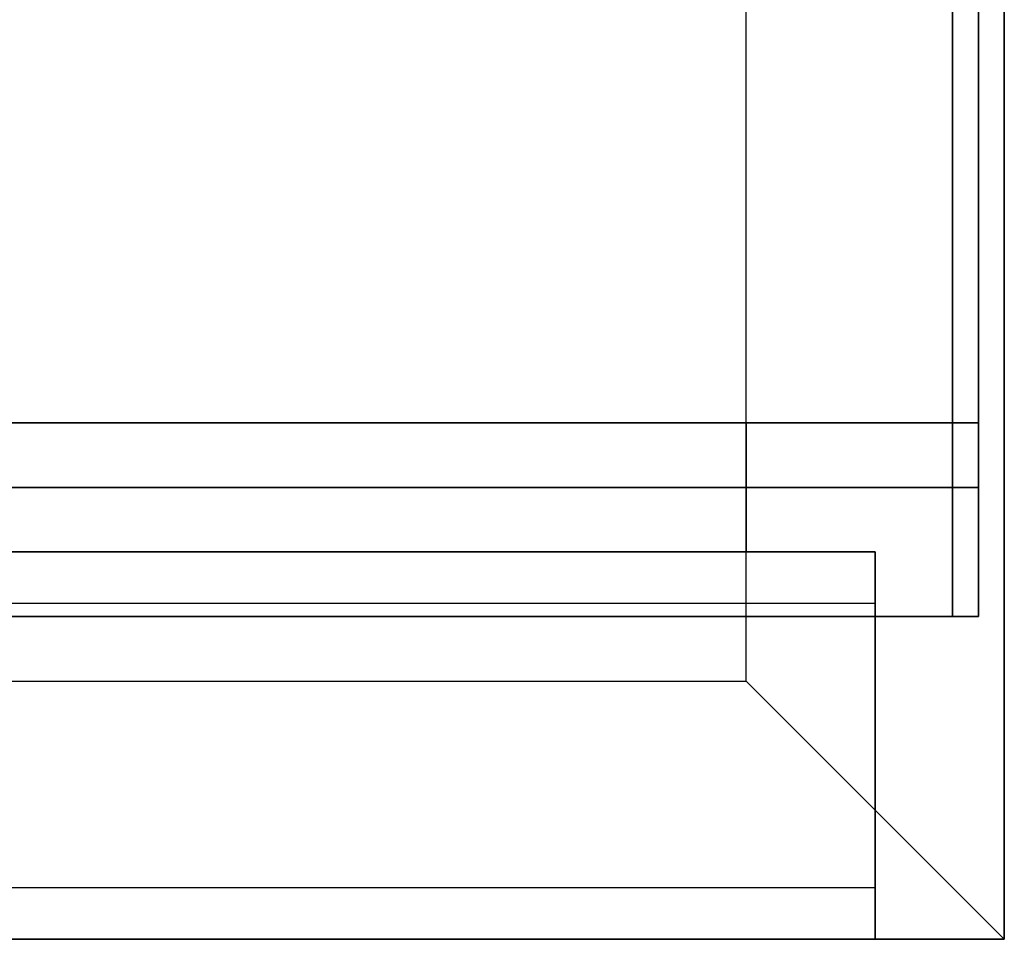
# Model space of a CAD drawing. Extents: x -130 to 130, y -21 to 21.
# Drawn here: x 16 to 20, y -12 to -9 of the extents above; entities that cross this region are included whole.
import ezdxf

# ---------------------------------------------------------------- set-up
doc = ezdxf.new("R2010")
doc.units = 0
for name, color, linetype in [('3D', 254, 'CONTINUOUS'), ('3D-BLACK', 250, 'CONTINUOUS'), ('3D-COLDROLL', 252, 'CONTINUOUS'), ('3D-FLAT', 7, 'CONTINUOUS'), ('3D-GRAY', 251, 'CONTINUOUS'), ('3D-NON', 43, 'CONTINUOUS')]:
    doc.layers.add(name, color=color, linetype=linetype)

msp = doc.modelspace()

# ---------------------------------------------------------------- linework, layer by layer
at = {"layer": '3D'}
for points, invisible_edges in [([(19.5, -12.125, 26), (19.5, 20.625, 26), (18.5, 19.625, 25.5), (18.5, -11.125, 25.5)], 13), ([(19.5, -12.125, 26), (-28.5, -12.125, 26), (-27.5, -11.125, 25.5), (18.5, -11.125, 25.5)], 5)]:
    msp.add_3dface(points, dxfattribs=dict(at, invisible_edges=invisible_edges))
msp.add_3dface([(19.3, -10.875, 37.7), (19.3, -7.675, 37.3), (-28.3, -7.675, 37.3), (-28.3, -10.875, 37.7)], dxfattribs=at)
at = {"layer": '3D-BLACK'}
for points in [[(19.4, 20.625, 36.5), (-28.4, 20.625, 36.5), (-28.4, -10.375, 36.5), (19.4, -10.375, 36.5)], [(14.9125, -10.375, 34.5), (14.9125, -10.375, 35.5), (17.9125, -10.375, 35.5), (17.9125, -10.375, 34.5)]]:
    msp.add_3dface(points, dxfattribs=at)
at = {"layer": '3D-COLDROLL'}
for points in [[(19.4, 19.525, 41.5), (19.4, -10.875, 38.3), (19.3, -10.875, 38.3), (19.3, 19.525, 41.5)], [(19.4, 19.525, 36.5), (19.4, -10.875, 36.5), (19.3, -10.875, 36.5), (19.3, 19.525, 36.5)], [(19.3, 19.525, 41.5), (19.3, 19.525, 36.5), (19.3, -10.875, 36.5), (19.3, -10.875, 38.3)], [(19.4, 19.525, 41.5), (19.4, 19.525, 36.5), (19.4, -10.875, 36.5), (19.4, -10.875, 38.3)], [(19.4, -10.875, 38.3), (19.4, -10.875, 36.5), (19.3, -10.875, 36.5), (19.3, -10.875, 38.3)]]:
    msp.add_3dface(points, dxfattribs=at)
at = {"layer": '3D-FLAT'}
for points in [[(19.4, 20.625, 23.9), (-28.4, 20.625, 23.9), (-28.4, -10.125, 23.9), (19.4, -10.125, 23.9)], [(19.4, 20.625, 4), (-28.4, 20.625, 4), (-28.4, -10.125, 4), (19.4, -10.125, 4)], [(18.5, 19.625, 25.5), (-27.5, 19.625, 25.5), (-27.5, -11.125, 25.5), (18.5, -11.125, 25.5)], [(19.3, -10.875, 36.5), (19.3, -7.875, 36.5), (-28.3, -7.875, 36.5), (-28.3, -10.875, 36.5)], [(19, -12.125, 14.5), (-12, -12.125, 14.5), (-12, -10.625, 14.5), (19, -10.625, 14.5)], [(19, -12.125, 4.5), (-12, -12.125, 4.5), (-12, -10.625, 4.5), (19, -10.625, 4.5)]]:
    msp.add_3dface(points, dxfattribs=at)
at = {"layer": '3D-FLAT', "invisible_edges": 4}
for points in [[(19, -10.625, 23.5), (-12, -10.625, 23.5), (-12, -12.125, 23.5), (19, -12.125, 23.5)], [(19, -10.625, 13.5), (-12, -10.625, 13.5), (-12, -12.125, 13.5), (19, -12.125, 13.5)], [(19, -10.825, 21.5), (-12, -10.825, 21.5), (-12, -12.125, 21.5), (19, -12.125, 21.5)], [(19, -11.925, 23.3), (-12, -11.925, 23.3), (-12, -10.825, 23.3), (19, -10.825, 23.3)], [(19, -10.825, 11.5), (-12, -10.825, 11.5), (-12, -12.125, 11.5), (19, -12.125, 11.5)], [(19, -11.925, 13.3), (-12, -11.925, 13.3), (-12, -10.825, 13.3), (19, -10.825, 13.3)], [(19, -12.125, 22.7), (-12, -12.125, 22.7), (-12, -11.925, 22.7), (19, -11.925, 22.7)], [(19, -12.125, 12.7), (-12, -12.125, 12.7), (-12, -11.925, 12.7), (19, -11.925, 12.7)]]:
    msp.add_3dface(points, dxfattribs=at)
at = {"layer": '3D-GRAY'}
for points in [[(18.5, -10.125, 15), (-11.5, -10.125, 15), (-11.5, -10.125, 22), (18.5, -10.125, 22)], [(18.5, -10.125, 22), (-11.5, -10.125, 22), (-11.5, -10.625, 22), (18.5, -10.625, 22)], [(18.5, -10.125, 15), (-11.5, -10.125, 15), (-11.5, -10.625, 15), (18.5, -10.625, 15)], [(18.5, -10.125, 5), (-11.5, -10.125, 5), (-11.5, -10.125, 12), (18.5, -10.125, 12)], [(18.5, -10.125, 12), (-11.5, -10.125, 12), (-11.5, -10.625, 12), (18.5, -10.625, 12)], [(18.5, -10.125, 5), (-11.5, -10.125, 5), (-11.5, -10.625, 5), (18.5, -10.625, 5)], [(18.5, -10.125, 15), (18.5, -10.625, 15), (18.5, -10.625, 22), (18.5, -10.125, 22)], [(18.5, -10.125, 5), (18.5, -10.625, 5), (18.5, -10.625, 12), (18.5, -10.125, 12)], [(18.5, -10.625, 15), (-11.5, -10.625, 15), (-11.5, -10.625, 22), (18.5, -10.625, 22)], [(18.5, -10.625, 5), (-11.5, -10.625, 5), (-11.5, -10.625, 12), (18.5, -10.625, 12)]]:
    msp.add_3dface(points, dxfattribs=at)
at = {"layer": '3D-NON'}
for points in [[(19.4, 20.625, 4), (19.4, -10.125, 4), (19.4, -10.125, 23.9), (19.4, 20.625, 23.9)], [(19.4, -10.375, 29.5), (19.4, -10.375, 36.5), (19.4, 20.625, 36.5), (19.4, 20.625, 29.5)], [(19.3, -10.875, 36.5), (19.3, -7.875, 36.5), (19.3, -7.675, 37.3), (19.3, -10.875, 37.7)], [(19.4, -10.125, 4), (-28.4, -10.125, 4), (-28.4, -10.125, 23.9), (19.4, -10.125, 23.9)], [(19.3, -10.875, 36.5), (19.3, -10.875, 37.7), (-28.3, -10.875, 37.7), (-28.3, -10.875, 36.5)]]:
    msp.add_3dface(points, dxfattribs=at)
for points, invisible_edges in [([(19.5, -12.125, 24), (19.5, -12.125, 26), (19.5, 20.625, 26), (19.5, 20.625, 24)], 5), ([(19.4, -10.375, 36.5), (-28.4, -10.375, 36.5), (-28.4, -10.375, 36), (19.4, -10.375, 36)], 14), ([(19.4, -10.375, 29.5), (-28.4, -10.375, 29.5), (-28.4, -10.375, 34), (19.4, -10.375, 34)], 14), ([(17.9125, -10.375, 35.5), (14.9125, -10.375, 35.5), (13.425, -10.375, 36), (19.4, -10.375, 36)], 14), ([(17.9125, -10.375, 34.5), (14.9125, -10.375, 34.5), (13.425, -10.375, 34), (19.4, -10.375, 34)], 14), ([(17.9125, -10.375, 34.5), (17.9125, -10.375, 35.5), (19.4, -10.375, 36), (19.4, -10.375, 34)], 14), ([(19, -10.625, 14.5), (-12, -10.625, 14.5), (-12, -10.625, 23.5), (19, -10.625, 23.5)], 5), ([(19, -10.625, 4.5), (-12, -10.625, 4.5), (-12, -10.625, 13.5), (19, -10.625, 13.5)], 5), ([(19, -10.625, 14.5), (19, -12.125, 14.5), (19, -12.125, 21.5), (19, -10.625, 21.5)], 15), ([(19, -10.825, 21.5), (19, -10.625, 21.5), (19, -10.625, 23.5), (19, -10.825, 23.3)], 15), ([(19, -10.625, 23.5), (19, -10.825, 23.3), (19, -11.925, 23.3), (19, -12.125, 23.5)], 15), ([(19, -10.625, 4.5), (19, -12.125, 4.5), (19, -12.125, 11.5), (19, -10.625, 11.5)], 15), ([(19, -10.825, 11.5), (19, -10.625, 11.5), (19, -10.625, 13.5), (19, -10.825, 13.3)], 15), ([(19, -10.625, 13.5), (19, -10.825, 13.3), (19, -11.925, 13.3), (19, -12.125, 13.5)], 15), ([(19, -10.825, 23.3), (-12, -10.825, 23.3), (-12, -10.825, 21.5), (19, -10.825, 21.5)], 4), ([(19, -10.825, 13.3), (-12, -10.825, 13.3), (-12, -10.825, 11.5), (19, -10.825, 11.5)], 4), ([(19, -11.925, 22.7), (-12, -11.925, 22.7), (-12, -11.925, 23.3), (19, -11.925, 23.3)], 4), ([(19, -11.925, 12.7), (-12, -11.925, 12.7), (-12, -11.925, 13.3), (19, -11.925, 13.3)], 4), ([(19, -11.925, 23.3), (19, -12.125, 23.5), (19, -12.125, 22.7), (19, -11.925, 22.7)], 15), ([(19, -11.925, 13.3), (19, -12.125, 13.5), (19, -12.125, 12.7), (19, -11.925, 12.7)], 15), ([(-28.5, -12.125, 24), (-28.5, -12.125, 26), (19.5, -12.125, 26), (19.5, -12.125, 24)], 1), ([(19, -12.125, 21.5), (-12, -12.125, 21.5), (-12, -12.125, 14.5), (19, -12.125, 14.5)], 4), ([(19, -12.125, 23.5), (-12, -12.125, 23.5), (-12, -12.125, 22.7), (19, -12.125, 22.7)], 4), ([(19, -12.125, 11.5), (-12, -12.125, 11.5), (-12, -12.125, 4.5), (19, -12.125, 4.5)], 4), ([(19, -12.125, 13.5), (-12, -12.125, 13.5), (-12, -12.125, 12.7), (19, -12.125, 12.7)], 4)]:
    msp.add_3dface(points, dxfattribs=dict(at, invisible_edges=invisible_edges))

doc.saveas('drawing.dxf')
